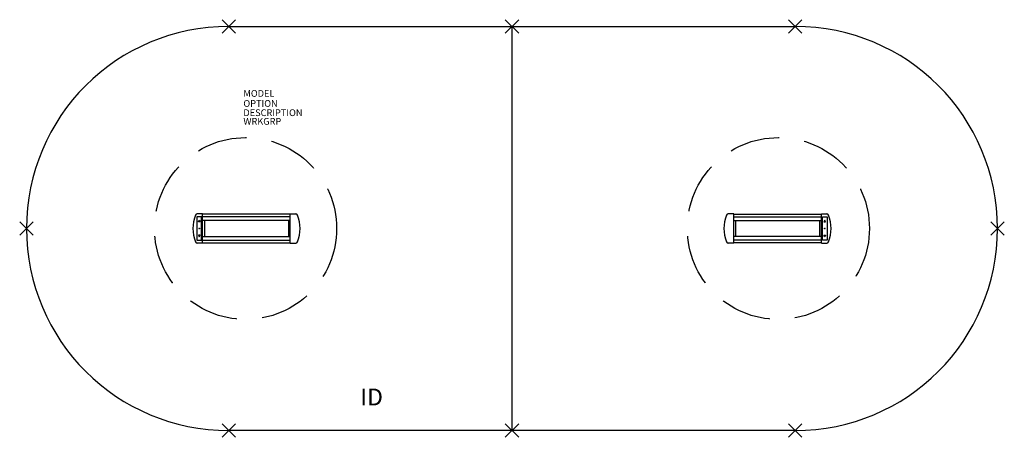
# Model space of a CAD drawing. Extents: x -73 to 73, y -31 to 31.
import ezdxf
from ezdxf.enums import TextEntityAlignment as Align

# ---------------------------------------------------------------- set-up
doc = ezdxf.new("R2010")
doc.units = 0
doc.header["$LTSCALE"] = 30
doc.header["$MEASUREMENT"] = 0
doc.header["$PDMODE"] = 3
doc.linetypes.add('HIDDEN', pattern=[0.375, 0.25, -0.125])
doc.layers.add('AFUTL-P', color=2, linetype='Continuous')
doc.layers.add('AFUTL-P-TN', color=7, linetype='Continuous')

msp = doc.modelspace()

# ---------------------------------------------------------------- linework, layer by layer
at = {"layer": 'AFUTL-P'}
for p, q in [((-42, 30), (42, 30)), ((0, 30), (0, -30)), ((42, -30), (-42, -30))]:
    msp.add_line(p, q, dxfattribs=at)
at = {"layer": 'AFUTL-P', "color": 1, "linetype": 'Continuous'}
for p, q in [((-46.71, 1.74), (-46.71, -1.74)), ((-46.03, 1.74), (-46.71, 1.74)), ((-45.88, 2.16), (-46.7, 2.16)), ((-46.03, -1.74), (-46.03, 1.74)), ((-45.88, -2.16), (-45.88, 2.16)), ((-32.87, 2.15), (-45.88, 2.15)), ((-32.87, 1.72), (-45.88, 1.72)), ((-32.87, -2.16), (-32.87, 2.16)), ((-32.87, 2.16), (-32.04, 2.16)), ((32.87, 2.16), (32.04, 2.16)), ((32.87, -2.16), (32.87, 2.16)), ((32.87, 2.15), (45.88, 2.15)), ((32.87, 1.72), (45.88, 1.72)), ((45.88, -2.16), (45.88, 2.16)), ((45.88, 2.16), (46.7, 2.16)), ((46.03, -1.74), (46.03, 1.74)), ((46.03, 1.74), (46.71, 1.74)), ((46.71, 1.74), (46.71, -1.74)), ((-46.49, 1), (-46.37, 1.26)), ((-46.25, 1), (-46.49, 1)), ((-46.37, 1.26), (-46.25, 1)), ((-32.87, 1.19), (-45.88, 1.19)), ((-45.62, 1.19), (-45.62, -1.19)), ((-33.12, 1.19), (-33.12, -1.19)), ((32.87, 1.19), (45.88, 1.19)), ((33.12, 1.19), (33.12, -1.19)), ((45.62, 1.19), (45.62, -1.19)), ((46.37, 1.26), (46.25, 1)), ((46.25, 1), (46.49, 1)), ((46.49, 1), (46.37, 1.26)), ((-46.49, -1), (-46.37, -1.26)), ((-46.25, -1), (-46.49, -1)), ((-46.37, -1.26), (-46.25, -1)), ((-45.88, -1.19), (-32.87, -1.19)), ((45.88, -1.19), (32.87, -1.19)), ((46.37, -1.26), (46.25, -1)), ((46.25, -1), (46.49, -1)), ((46.49, -1), (46.37, -1.26)), ((-46.71, -1.74), (-46.03, -1.74)), ((-45.88, -2.16), (-46.7, -2.16)), ((-45.88, -1.73), (-32.87, -1.73)), ((-45.88, -2.15), (-32.87, -2.15)), ((-32.87, -2.16), (-32.04, -2.16)), ((32.87, -2.16), (32.04, -2.16)), ((45.88, -1.73), (32.87, -1.73)), ((45.88, -2.15), (32.87, -2.15)), ((45.88, -2.16), (46.7, -2.16)), ((46.71, -1.74), (46.03, -1.74))]:
    msp.add_line(p, q, dxfattribs=at)
at = {"layer": 'AFUTL-P', "linetype": 'HIDDEN'}
for centre in [(-39.5, 0), (39.5, 0)]:
    msp.add_circle(centre, 13.5, dxfattribs=at)
at = {"layer": 'AFUTL-P', "color": 1, "linetype": 'Continuous'}
for centre in [(-46.37, 0), (46.37, 0)]:
    msp.add_circle(centre, 0.05, dxfattribs=at)
at = {"layer": 'AFUTL-P'}
for centre, start, end in [((-42, 0), 90, 270), ((42, 0), 270, 90)]:
    msp.add_arc(centre, 30, start, end, dxfattribs=at)
at = {"layer": 'AFUTL-P', "color": 1, "linetype": 'Continuous'}
for centre, radius, start, end in [((-41.81, 0), 5.5, 158.6539, 201.3461), ((-46.7, 1.91), 0.25, 90, 158.6539), ((-32.04, 1.91), 0.25, 21.3461, 90), ((-36.93, 0), 5.5, 338.6539, 21.3461), ((36.93, 0), 5.5, 158.6539, 201.3461), ((32.04, 1.91), 0.25, 90, 158.6539), ((46.7, 1.91), 0.25, 21.3461, 90), ((41.81, 0), 5.5, 338.6539, 21.3461), ((-46.7, -1.91), 0.25, 201.3461, 270), ((-32.04, -1.91), 0.25, 270, 338.6539), ((32.04, -1.91), 0.25, 201.3461, 270), ((46.7, -1.91), 0.25, 270, 338.6539)]:
    msp.add_arc(centre, radius, start, end, dxfattribs=at)
at = {"layer": 'AFUTL-P'}
for p in [(-42, 30), (0, 30), (42, 30), (-72, 0), (72, 0), (-42, -30), (0, -30), (42, -30)]:
    msp.add_point(p, dxfattribs=at)

# ---------------------------------------------------------------- texts
at = {"layer": 'AFUTL-P', "color": 7, "flags": 9}
for tag, p, s in [('MODEL', (-39.83, 19.55), 'SERENADE'), ('OPTION', (-39.83, 18.06), ''), ('DESCRIPTION', (-39.83, 16.69), 'SERENADE'), ('WRKGRP', (-39.83, 15.4), '')]:
    msp.add_attdef(tag, p, s, height=1, dxfattribs=at)
at = {"layer": 'AFUTL-P-TN', "color": 7, "flags": 8}
msp.add_attdef('ID', text='ID', height=2.5, dxfattribs=at).set_placement((-20.81, -25.34), align=Align.MIDDLE)

doc.saveas('drawing.dxf')
